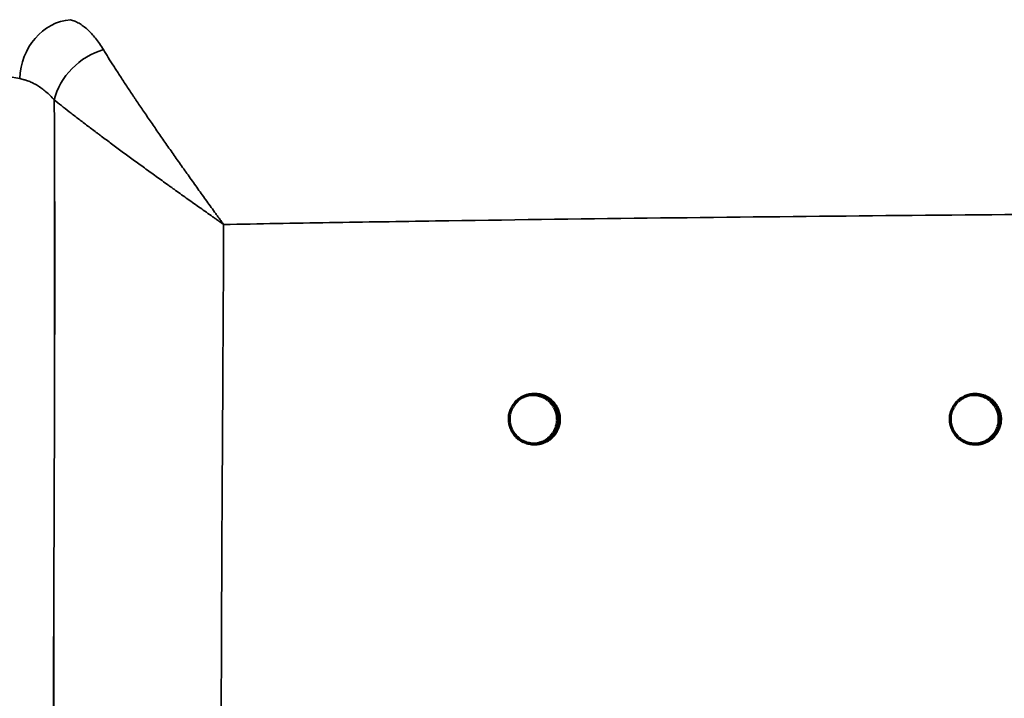
# Model space of a CAD drawing. Units: millimetres. Extents: x 5 to 864, y 5 to 1348.
# Drawn here: x 156 to 212, y 440 to 479 of the extents above; entities that cross this region are included whole.
import ezdxf

# ---------------------------------------------------------------- set-up
doc = ezdxf.new("R2010")
doc.units = ezdxf.units.MM
doc.layers.add('1', color=7, linetype='Continuous', true_color=0xffffff)
doc.styles.add('Calibri', font='calibri.ttf')
doc.dimstyles.get("Standard").update_dxf_attribs({"dimtxt": 0.18, "dimasz": 0.18, "dimexe": 0.18, "dimexo": 0.0625, "dimgap": 0.09, "dimtad": 0, "dimtih": 1, "dimtoh": 1, "dimdec": 4, "dimzin": 0, "dimdsep": 46, "dimtxsty": 'Standard', "dimcen": 0.09, "dimadec": 0, "dimazin": 0, "dimtfac": 1, "dimtdec": 4, "dimtofl": 0, "dimtmove": 0, "dimatfit": 3, "dimfxl": 1, "dimtolj": 1, "dimtzin": 0, "dimarcsym": 0})

# ---------------------------------------------------------------- blocks, each defined once
blk = doc.blocks.new('_U7')
at = {"layer": '1', "color": 18, "linetype": 'Continuous', "lineweight": 13, "transparency": 16777216}
for p, q in [((368.92, 476.488), (368.92, 350.832)), ((158.029, 474.351), (158.029, 350.832)), ((166.029, 352.832), (360.92, 352.832))]:
    blk.add_line(p, q, dxfattribs=at)
at = {"layer": '1', "color": 18, "linetype": 'Continuous', "lineweight": 70, "transparency": 16777216}
for points in [[(166.029, 354.165), (166.029, 351.499), (158.029, 352.832)], [(360.92, 354.165), (360.92, 351.499), (368.92, 352.832)]]:
    blk.add_solid(points, dxfattribs=at)
at = {"layer": 'Defpoints', "color": 0, "linetype": 'Continuous', "lineweight": 70, "transparency": 16777216}
for p in [(368.92, 476.488), (158.029, 474.351), (368.92, 352.832)]:
    blk.add_point(p, dxfattribs=at)
at = {"layer": '1', "color": 18, "linetype": 'Continuous', "lineweight": 13, "transparency": 16777216, "insert": (251.604, 365.029), "char_height": 8, "attachment_point": 1, "style": 'Calibri'}
blk.add_mtext('\\A1;1265', dxfattribs=at)

msp = doc.modelspace()

# ---------------------------------------------------------------- linework, layer by layer
at = {"layer": '1', "color": 18, "linetype": 'Continuous', "lineweight": 35, "true_color": 0x000000}
for centre, major_axis, ratio, start_param, end_param in [((159.029, 475.578), (0.571, 3.284), 0.884048, 0.22228, 1.729716), ((160.98, 474.379), (2.489, 2.217), 0.781738, 1.018361, 2.300531)]:
    msp.add_ellipse(centre, major_axis=major_axis, ratio=ratio, start_param=start_param, end_param=end_param, dxfattribs=at)
for points, knots in [([(156.072, 475.557), (154.926, 475.761), (153.786, 475.952), (151.516, 476.315), (150.387, 476.486), (148.138, 476.812), (147.018, 476.967), (144.785, 477.266), (143.672, 477.41), (141.451, 477.691), (140.343, 477.829), (138.129, 478.103), (137.023, 478.239), (134.81, 478.516), (133.703, 478.656), (132.039, 478.874), (130.929, 479.022), (129.816, 479.176), (129.259, 479.254)], [0, 0, 0, 0, 0.125, 0.125, 0.25, 0.25, 0.375, 0.375, 0.5, 0.5, 0.625, 0.625, 0.75, 0.75, 0.875, 0.875, 0.9375, 1, 1, 1, 1]), ([(158.946, 478.893), (159.027, 478.871), (159.109, 478.843), (159.21, 478.801), (159.23, 478.792), (159.261, 478.778), (159.271, 478.773), (159.291, 478.763), (159.342, 478.738), (159.392, 478.711), (159.512, 478.641), (159.671, 478.536), (159.907, 478.343), (160.061, 478.19), (160.214, 478.025), (160.29, 477.936), (160.441, 477.747), (160.516, 477.646), (160.664, 477.432), (160.738, 477.319), (160.811, 477.199)], [0, 0, 0, 0, 0.125, 0.125, 0.15625, 0.15625, 0.171875, 0.171875, 0.1875, 0.25, 0.25, 0.375, 0.5, 0.625, 0.625, 0.75, 0.75, 0.875, 0.875, 1, 1, 1, 1]), ([(160.811, 477.199), (160.899, 477.055), (160.991, 476.904), (161.187, 476.592), (161.289, 476.431), (161.502, 476.097), (161.613, 475.925), (161.844, 475.57), (161.964, 475.388), (162.211, 475.013), (162.339, 474.821), (162.488, 474.599), (162.504, 474.574), (162.537, 474.525), (162.554, 474.5), (162.604, 474.425), (162.638, 474.375), (162.739, 474.224), (162.808, 474.123), (163.014, 473.818), (163.155, 473.612), (163.44, 473.195), (163.585, 472.984), (163.879, 472.557), (164.028, 472.342), (164.331, 471.906), (164.485, 471.686), (164.797, 471.241), (164.955, 471.017), (165.195, 470.676), (165.276, 470.562), (165.397, 470.391), (165.438, 470.333), (165.499, 470.247), (165.52, 470.218), (165.561, 470.16), (165.745, 469.901), (165.931, 469.64), (166.263, 469.176), (166.43, 468.943), (166.683, 468.592), (166.767, 468.475), (166.937, 468.24), (167.022, 468.123), (167.149, 467.947), (167.192, 467.888), (167.277, 467.77), (167.319, 467.712), (167.405, 467.594), (167.469, 467.506), (167.533, 467.418), (167.565, 467.374), (167.581, 467.352), (167.6, 467.326), (167.609, 467.314), (167.612, 467.309), (167.613, 467.308), (167.614, 467.307), (167.616, 467.304), (167.617, 467.302), (167.619, 467.3)], [0, 0, 0, 0, 0.0625, 0.0625, 0.125, 0.125, 0.1875, 0.1875, 0.25, 0.25, 0.3125, 0.3125, 0.320313, 0.320313, 0.328125, 0.328125, 0.34375, 0.34375, 0.375, 0.375, 0.4375, 0.4375, 0.5, 0.5, 0.5625, 0.5625, 0.625, 0.625, 0.6875, 0.6875, 0.71875, 0.71875, 0.734375, 0.734375, 0.742187, 0.742187, 0.75, 0.8125, 0.8125, 0.875, 0.875, 0.90625, 0.90625, 0.9375, 0.9375, 0.953125, 0.953125, 0.96875, 0.96875, 0.984375, 0.992187, 0.992187, 0.996094, 0.998047, 0.999023, 0.999268, 0.999268, 0.999512, 0.999512, 1, 1, 1, 1]), ([(158.029, 474.351), (157.952, 474.437), (157.875, 474.519), (157.719, 474.672), (157.64, 474.744), (157.481, 474.879), (157.401, 474.942), (157.24, 475.06), (157.078, 475.168), (156.831, 475.305), (156.664, 475.38), (156.539, 475.429), (156.496, 475.444), (156.444, 475.462), (156.433, 475.466), (156.412, 475.473), (156.401, 475.476), (156.369, 475.486), (156.348, 475.492), (156.242, 475.522), (156.157, 475.542), (156.072, 475.557)], [0, 0, 0, 0, 0.125, 0.125, 0.25, 0.25, 0.375, 0.375, 0.5, 0.625, 0.75, 0.75, 0.8125, 0.8125, 0.828125, 0.828125, 0.84375, 0.84375, 0.875, 0.875, 1, 1, 1, 1]), ([(158.214, 402.732), (158.185, 404.224), (158.16, 405.716), (158.114, 408.7), (158.073, 411.684), (158.027, 416.16), (157.995, 420.636), (157.976, 425.112), (157.968, 429.588), (157.969, 432.572), (157.972, 435.556), (157.974, 437.048), (157.982, 440.033), (157.991, 443.017), (158.008, 447.493), (158.02, 450.477), (158.031, 453.461), (158.036, 454.954), (158.045, 457.938), (158.049, 459.43), (158.054, 462.414), (158.055, 463.906), (158.055, 466.89), (158.053, 468.383), (158.044, 471.367), (158.038, 472.859), (158.029, 474.351)], [0, 0, 0, 0, 0.0625, 0.0625, 0.125, 0.1875, 0.25, 0.3125, 0.375, 0.4375, 0.4375, 0.5, 0.5, 0.5625, 0.625, 0.6875, 0.6875, 0.75, 0.75, 0.8125, 0.8125, 0.875, 0.875, 0.9375, 0.9375, 1, 1, 1, 1]), ([(167.619, 467.3), (167.617, 467.302), (167.615, 467.303), (167.612, 467.305), (167.611, 467.305), (167.609, 467.307), (167.605, 467.31), (167.593, 467.319), (167.567, 467.337), (167.544, 467.352), (167.5, 467.384), (167.411, 467.447), (167.322, 467.509), (167.203, 467.593), (167.144, 467.635), (167.025, 467.718), (166.966, 467.76), (166.789, 467.885), (166.671, 467.969), (166.435, 468.136), (166.318, 468.219), (165.966, 468.469), (165.733, 468.635), (165.269, 468.965), (165.01, 469.15), (164.753, 469.335), (164.695, 469.376), (164.667, 469.397), (164.581, 469.458), (164.524, 469.499), (164.354, 469.621), (164.241, 469.702), (163.905, 469.945), (163.684, 470.105), (163.247, 470.421), (163.031, 470.578), (162.606, 470.888), (162.396, 471.042), (161.982, 471.345), (161.777, 471.496), (161.375, 471.793), (161.177, 471.939), (160.885, 472.157), (160.788, 472.229), (160.645, 472.336), (160.597, 472.372), (160.526, 472.425), (160.502, 472.443), (160.455, 472.478), (160.431, 472.496), (160.221, 472.654), (160.039, 472.791), (159.687, 473.058), (159.516, 473.188), (159.186, 473.441), (159.027, 473.564), (158.721, 473.802), (158.573, 473.918), (158.292, 474.141), (158.157, 474.248), (158.029, 474.351)], [0, 0, 0, 0, 0.000488, 0.000488, 0.000732, 0.000732, 0.000977, 0.001953, 0.003906, 0.007813, 0.007813, 0.015625, 0.03125, 0.03125, 0.046875, 0.046875, 0.0625, 0.0625, 0.09375, 0.09375, 0.125, 0.125, 0.1875, 0.1875, 0.25, 0.257813, 0.257813, 0.265625, 0.265625, 0.28125, 0.28125, 0.3125, 0.3125, 0.375, 0.375, 0.4375, 0.4375, 0.5, 0.5, 0.5625, 0.5625, 0.625, 0.625, 0.65625, 0.65625, 0.671875, 0.671875, 0.679688, 0.679688, 0.6875, 0.6875, 0.75, 0.75, 0.8125, 0.8125, 0.875, 0.875, 0.9375, 0.9375, 1, 1, 1, 1]), ([(359.674, 469.046), (355.676, 468.991), (351.678, 468.939), (343.68, 468.837), (339.681, 468.789), (331.682, 468.696), (327.682, 468.653), (319.681, 468.57), (315.68, 468.532), (307.677, 468.46), (303.675, 468.426), (295.67, 468.363), (291.667, 468.335), (283.661, 468.281), (279.657, 468.256), (271.649, 468.209), (267.644, 468.186), (262.638, 468.16), (261.636, 468.154), (259.634, 468.144), (256.63, 468.128), (253.627, 468.113), (247.621, 468.082), (243.617, 468.061), (235.611, 468.017), (231.609, 467.994), (223.605, 467.945), (219.603, 467.918), (211.602, 467.857), (207.601, 467.824), (199.602, 467.749), (195.602, 467.707), (187.605, 467.612), (183.607, 467.559), (177.611, 467.47), (175.612, 467.438), (172.614, 467.389), (171.615, 467.372), (169.617, 467.337), (168.618, 467.319), (167.619, 467.3)], [0, 0, 0, 0, 0.0625, 0.0625, 0.125, 0.125, 0.1875, 0.1875, 0.25, 0.25, 0.3125, 0.3125, 0.375, 0.375, 0.4375, 0.4375, 0.5, 0.5, 0.515625, 0.515625, 0.53125, 0.5625, 0.5625, 0.625, 0.625, 0.6875, 0.6875, 0.75, 0.75, 0.8125, 0.8125, 0.875, 0.875, 0.9375, 0.9375, 0.96875, 0.96875, 0.984375, 0.984375, 1, 1, 1, 1]), ([(167.619, 467.3), (167.608, 464.917), (167.595, 462.533), (167.568, 457.766), (167.553, 455.382), (167.526, 450.615), (167.513, 448.231), (167.492, 443.464), (167.485, 441.08), (167.479, 437.505), (167.478, 436.313), (167.478, 433.929), (167.479, 432.737), (167.487, 429.162), (167.497, 426.778), (167.53, 422.011), (167.553, 419.627), (167.612, 414.86), (167.649, 412.477), (167.693, 410.093)], [0, 0, 0, 0, 0.125, 0.125, 0.25, 0.25, 0.375, 0.375, 0.5, 0.5, 0.5625, 0.5625, 0.625, 0.625, 0.75, 0.75, 0.875, 0.875, 1, 1, 1, 1])]:
    msp.add_open_spline(points, degree=3, knots=knots, dxfattribs=at)
at = {"layer": '1', "color": 18, "linetype": 'Continuous', "lineweight": 70, "true_color": 0x000000}
for points, knots in [([(186.614, 456.135), (186.619, 456.181), (186.622, 456.228), (186.622, 456.32), (186.62, 456.366), (186.612, 456.458), (186.605, 456.504), (186.594, 456.561), (186.591, 456.578), (186.587, 456.595), (186.585, 456.607), (186.583, 456.612), (186.576, 456.641), (186.57, 456.663), (186.551, 456.73), (186.52, 456.817), (186.481, 456.901), (186.449, 456.962), (186.438, 456.983), (186.42, 457.013), (186.414, 457.023), (186.402, 457.043), (186.395, 457.052), (186.363, 457.101), (186.336, 457.139), (186.278, 457.21), (186.247, 457.245), (186.182, 457.311), (186.148, 457.342), (186.104, 457.379), (186.095, 457.387), (186.081, 457.398), (186.076, 457.401), (186.067, 457.408), (186.044, 457.426), (186.02, 457.443), (185.963, 457.482), (185.884, 457.53), (185.801, 457.57), (185.737, 457.597), (185.715, 457.606), (185.683, 457.618), (185.672, 457.622), (185.649, 457.629), (185.638, 457.633), (185.583, 457.65), (185.538, 457.662), (185.448, 457.68), (185.402, 457.687), (185.31, 457.697), (185.264, 457.7), (185.212, 457.7), (185.206, 457.7), (185.194, 457.7), (185.188, 457.7), (185.171, 457.7), (185.136, 457.699), (185.101, 457.696), (185.032, 457.69), (184.941, 457.677), (184.851, 457.655), (184.785, 457.636), (184.762, 457.629), (184.729, 457.617), (184.718, 457.613), (184.697, 457.605), (184.686, 457.601), (184.632, 457.579), (184.59, 457.559), (184.509, 457.516), (184.469, 457.493), (184.392, 457.442), (184.354, 457.415), (184.313, 457.382), (184.309, 457.378), (184.3, 457.371), (184.287, 457.359), (184.256, 457.333), (184.231, 457.309), (184.181, 457.26), (184.119, 457.192), (184.063, 457.118), (184.024, 457.061), (184.012, 457.041), (183.987, 457.001), (183.976, 456.981), (183.942, 456.92), (183.902, 456.836), (183.871, 456.75), (183.85, 456.683), (183.844, 456.661), (183.835, 456.627), (183.831, 456.61), (183.827, 456.593), (183.825, 456.582), (183.823, 456.576), (183.813, 456.525), (183.806, 456.479), (183.796, 456.387), (183.793, 456.341), (183.793, 456.249), (183.795, 456.202), (183.8, 456.144), (183.801, 456.133), (183.804, 456.11), (183.805, 456.098), (183.81, 456.063), (183.814, 456.04), (183.827, 455.972), (183.849, 455.882), (183.879, 455.795), (183.905, 455.731), (183.914, 455.709), (183.929, 455.678), (183.934, 455.667), (183.942, 455.651), (183.944, 455.646), (183.95, 455.636), (183.974, 455.589), (184, 455.544), (184.051, 455.467), (184.078, 455.43), (184.136, 455.358), (184.167, 455.323), (184.208, 455.282), (184.216, 455.273), (184.233, 455.257), (184.258, 455.233), (184.284, 455.21), (184.338, 455.166), (184.411, 455.11), (184.49, 455.062), (184.551, 455.029), (184.572, 455.018), (184.598, 455.005), (184.603, 455.003), (184.614, 454.998), (184.619, 454.995), (184.635, 454.988), (184.646, 454.983), (184.699, 454.961), (184.743, 454.945), (184.831, 454.917), (184.875, 454.906), (184.966, 454.887), (185.012, 454.88), (185.07, 454.874), (185.081, 454.873), (185.104, 454.871), (185.139, 454.868), (185.174, 454.867), (185.243, 454.867), (185.335, 454.87), (185.427, 454.883), (185.495, 454.896), (185.518, 454.901), (185.546, 454.908), (185.552, 454.909), (185.563, 454.912), (185.58, 454.917), (185.597, 454.921), (185.652, 454.938), (185.696, 454.953), (185.781, 454.988), (185.823, 455.007), (185.885, 455.039), (185.905, 455.051), (185.945, 455.074), (185.965, 455.086), (186.023, 455.125), (186.061, 455.152), (186.132, 455.21), (186.201, 455.272), (186.264, 455.34), (186.301, 455.385), (186.312, 455.398), (186.323, 455.412), (186.33, 455.421), (186.333, 455.426), (186.351, 455.449), (186.365, 455.468), (186.404, 455.526), (186.452, 455.604), (186.492, 455.688), (186.519, 455.752), (186.527, 455.773), (186.539, 455.806), (186.543, 455.817), (186.551, 455.839), (186.554, 455.85), (186.572, 455.906), (186.595, 455.996), (186.609, 456.088), (186.614, 456.135)], [0, 0, 0, 0, 0.015625, 0.015625, 0.03125, 0.03125, 0.046875, 0.046875, 0.050781, 0.052734, 0.052734, 0.054688, 0.054688, 0.0625, 0.0625, 0.078125, 0.09375, 0.09375, 0.101563, 0.101563, 0.105469, 0.105469, 0.109375, 0.109375, 0.125, 0.125, 0.140625, 0.140625, 0.15625, 0.15625, 0.160156, 0.160156, 0.162109, 0.162109, 0.164063, 0.171875, 0.171875, 0.1875, 0.203125, 0.203125, 0.210938, 0.210938, 0.214844, 0.214844, 0.21875, 0.21875, 0.234375, 0.234375, 0.25, 0.25, 0.265625, 0.265625, 0.267578, 0.267578, 0.269531, 0.269531, 0.273438, 0.28125, 0.28125, 0.296875, 0.3125, 0.3125, 0.320313, 0.320313, 0.324219, 0.324219, 0.328125, 0.328125, 0.34375, 0.34375, 0.359375, 0.359375, 0.375, 0.375, 0.376953, 0.376953, 0.378906, 0.382813, 0.390625, 0.390625, 0.40625, 0.421875, 0.421875, 0.429688, 0.429688, 0.4375, 0.4375, 0.453125, 0.46875, 0.46875, 0.476563, 0.476563, 0.480469, 0.482422, 0.482422, 0.484375, 0.484375, 0.5, 0.5, 0.515625, 0.515625, 0.53125, 0.53125, 0.535156, 0.535156, 0.539063, 0.539063, 0.546875, 0.546875, 0.5625, 0.578125, 0.578125, 0.585938, 0.585938, 0.589844, 0.589844, 0.591797, 0.591797, 0.59375, 0.609375, 0.609375, 0.625, 0.625, 0.640625, 0.640625, 0.644531, 0.644531, 0.648438, 0.65625, 0.65625, 0.671875, 0.6875, 0.6875, 0.695313, 0.695313, 0.697266, 0.697266, 0.699219, 0.699219, 0.703125, 0.703125, 0.71875, 0.71875, 0.734375, 0.734375, 0.75, 0.75, 0.753906, 0.753906, 0.757813, 0.765625, 0.765625, 0.78125, 0.796875, 0.796875, 0.804688, 0.804688, 0.806641, 0.806641, 0.808594, 0.8125, 0.8125, 0.828125, 0.828125, 0.84375, 0.84375, 0.851563, 0.851563, 0.859375, 0.859375, 0.875, 0.875, 0.890625, 0.90625, 0.90625, 0.910156, 0.912109, 0.912109, 0.914063, 0.914063, 0.921875, 0.921875, 0.9375, 0.953125, 0.953125, 0.960938, 0.960938, 0.964844, 0.964844, 0.96875, 0.96875, 0.984375, 1, 1, 1, 1]), ([(184.922, 457.676), (184.933, 457.677), (184.944, 457.678), (185.001, 457.684), (185.047, 457.686), (185.106, 457.686), (185.117, 457.686), (185.141, 457.686), (185.175, 457.684), (185.21, 457.682), (185.279, 457.675), (185.37, 457.662), (185.46, 457.639), (185.526, 457.619), (185.549, 457.612), (185.576, 457.602), (185.582, 457.6), (185.592, 457.596), (185.609, 457.59), (185.625, 457.583), (185.679, 457.561), (185.72, 457.541), (185.802, 457.498), (185.841, 457.474), (185.899, 457.436), (185.918, 457.422), (185.955, 457.395), (185.974, 457.381), (186.028, 457.336), (186.062, 457.305), (186.128, 457.24), (186.19, 457.171), (186.245, 457.097), (186.277, 457.049), (186.287, 457.034), (186.296, 457.019), (186.302, 457.009), (186.305, 457.004), (186.32, 456.979), (186.332, 456.959), (186.365, 456.898), (186.404, 456.814), (186.435, 456.727), (186.456, 456.661), (186.462, 456.638), (186.47, 456.605), (186.473, 456.593), (186.478, 456.57), (186.481, 456.559), (186.492, 456.502), (186.506, 456.41), (186.51, 456.316), (186.51, 456.27)], [0, 0, 0, 0, 0.014093, 0.014093, 0.072087, 0.072087, 0.086586, 0.086586, 0.101084, 0.130082, 0.130082, 0.188076, 0.246071, 0.246071, 0.275068, 0.275068, 0.282317, 0.282317, 0.289567, 0.304065, 0.304065, 0.36206, 0.36206, 0.420055, 0.420055, 0.449052, 0.449052, 0.478049, 0.478049, 0.536044, 0.536044, 0.594038, 0.652033, 0.652033, 0.666531, 0.673781, 0.673781, 0.68103, 0.68103, 0.710027, 0.710027, 0.768022, 0.826016, 0.826016, 0.855014, 0.855014, 0.869512, 0.869512, 0.884011, 0.884011, 0.942005, 1, 1, 1, 1]), ([(211.583, 456.128), (211.587, 456.175), (211.59, 456.221), (211.591, 456.314), (211.589, 456.36), (211.58, 456.452), (211.574, 456.498), (211.563, 456.555), (211.559, 456.572), (211.556, 456.589), (211.553, 456.6), (211.552, 456.606), (211.545, 456.634), (211.539, 456.657), (211.519, 456.724), (211.488, 456.811), (211.45, 456.895), (211.417, 456.956), (211.406, 456.976), (211.388, 457.007), (211.382, 457.016), (211.37, 457.036), (211.364, 457.046), (211.332, 457.095), (211.304, 457.132), (211.246, 457.204), (211.215, 457.239), (211.151, 457.304), (211.117, 457.336), (211.072, 457.373), (211.063, 457.38), (211.049, 457.391), (211.045, 457.395), (211.035, 457.402), (211.012, 457.42), (210.988, 457.437), (210.931, 457.476), (210.852, 457.524), (210.769, 457.564), (210.705, 457.591), (210.683, 457.599), (210.651, 457.611), (210.64, 457.615), (210.617, 457.623), (210.606, 457.626), (210.551, 457.644), (210.506, 457.655), (210.415, 457.674), (210.37, 457.681), (210.278, 457.691), (210.232, 457.694), (210.179, 457.694), (210.174, 457.694), (210.162, 457.694), (210.156, 457.694), (210.139, 457.694), (210.104, 457.692), (210.069, 457.69), (210, 457.684), (209.908, 457.671), (209.819, 457.649), (209.752, 457.63), (209.73, 457.622), (209.697, 457.611), (209.686, 457.607), (209.664, 457.599), (209.653, 457.594), (209.599, 457.572), (209.557, 457.553), (209.476, 457.51), (209.436, 457.487), (209.359, 457.436), (209.321, 457.409), (209.28, 457.375), (209.276, 457.372), (209.267, 457.364), (209.253, 457.353), (209.223, 457.326), (209.197, 457.303), (209.148, 457.254), (209.086, 457.186), (209.03, 457.112), (208.991, 457.054), (208.978, 457.035), (208.954, 456.995), (208.942, 456.975), (208.909, 456.913), (208.869, 456.83), (208.837, 456.743), (208.816, 456.677), (208.81, 456.655), (208.801, 456.621), (208.797, 456.604), (208.793, 456.587), (208.791, 456.576), (208.79, 456.57), (208.779, 456.518), (208.772, 456.473), (208.762, 456.381), (208.76, 456.335), (208.759, 456.242), (208.761, 456.196), (208.766, 456.138), (208.767, 456.127), (208.77, 456.103), (208.771, 456.092), (208.776, 456.057), (208.78, 456.034), (208.793, 455.966), (208.815, 455.876), (208.845, 455.789), (208.871, 455.724), (208.881, 455.703), (208.895, 455.671), (208.9, 455.661), (208.908, 455.645), (208.911, 455.64), (208.916, 455.629), (208.94, 455.583), (208.967, 455.538), (209.017, 455.461), (209.044, 455.423), (209.102, 455.351), (209.133, 455.317), (209.174, 455.275), (209.182, 455.267), (209.199, 455.251), (209.225, 455.227), (209.251, 455.204), (209.304, 455.159), (209.378, 455.104), (209.457, 455.056), (209.518, 455.022), (209.538, 455.012), (209.565, 454.999), (209.57, 454.997), (209.58, 454.992), (209.586, 454.989), (209.602, 454.982), (209.612, 454.977), (209.666, 454.955), (209.709, 454.939), (209.798, 454.911), (209.842, 454.9), (209.933, 454.881), (209.978, 454.874), (210.036, 454.867), (210.048, 454.866), (210.071, 454.864), (210.106, 454.862), (210.141, 454.861), (210.21, 454.86), (210.302, 454.864), (210.394, 454.877), (210.462, 454.89), (210.485, 454.895), (210.513, 454.902), (210.519, 454.903), (210.53, 454.906), (210.547, 454.91), (210.564, 454.915), (210.62, 454.932), (210.663, 454.947), (210.749, 454.981), (210.791, 455.001), (210.852, 455.033), (210.872, 455.044), (210.912, 455.068), (210.932, 455.08), (210.991, 455.119), (211.028, 455.146), (211.1, 455.204), (211.169, 455.266), (211.232, 455.334), (211.269, 455.378), (211.28, 455.392), (211.291, 455.406), (211.298, 455.415), (211.301, 455.419), (211.319, 455.443), (211.333, 455.462), (211.372, 455.519), (211.42, 455.598), (211.46, 455.681), (211.487, 455.745), (211.496, 455.767), (211.508, 455.8), (211.511, 455.811), (211.519, 455.833), (211.523, 455.844), (211.54, 455.9), (211.563, 455.99), (211.578, 456.082), (211.583, 456.128)], [0, 0, 0, 0, 0.015625, 0.015625, 0.03125, 0.03125, 0.046875, 0.046875, 0.050781, 0.052734, 0.052734, 0.054688, 0.054688, 0.0625, 0.0625, 0.078125, 0.09375, 0.09375, 0.101563, 0.101563, 0.105469, 0.105469, 0.109375, 0.109375, 0.125, 0.125, 0.140625, 0.140625, 0.15625, 0.15625, 0.160156, 0.160156, 0.162109, 0.162109, 0.164063, 0.171875, 0.171875, 0.1875, 0.203125, 0.203125, 0.210938, 0.210938, 0.214844, 0.214844, 0.21875, 0.21875, 0.234375, 0.234375, 0.25, 0.25, 0.265625, 0.265625, 0.267578, 0.267578, 0.269531, 0.269531, 0.273438, 0.28125, 0.28125, 0.296875, 0.3125, 0.3125, 0.320313, 0.320313, 0.324219, 0.324219, 0.328125, 0.328125, 0.34375, 0.34375, 0.359375, 0.359375, 0.375, 0.375, 0.376953, 0.376953, 0.378906, 0.382813, 0.390625, 0.390625, 0.40625, 0.421875, 0.421875, 0.429688, 0.429688, 0.4375, 0.4375, 0.453125, 0.46875, 0.46875, 0.476563, 0.476563, 0.480469, 0.482422, 0.482422, 0.484375, 0.484375, 0.5, 0.5, 0.515625, 0.515625, 0.53125, 0.53125, 0.535156, 0.535156, 0.539063, 0.539063, 0.546875, 0.546875, 0.5625, 0.578125, 0.578125, 0.585938, 0.585938, 0.589844, 0.589844, 0.591797, 0.591797, 0.59375, 0.609375, 0.609375, 0.625, 0.625, 0.640625, 0.640625, 0.644531, 0.644531, 0.648438, 0.65625, 0.65625, 0.671875, 0.6875, 0.6875, 0.695313, 0.695313, 0.697266, 0.697266, 0.699219, 0.699219, 0.703125, 0.703125, 0.71875, 0.71875, 0.734375, 0.734375, 0.75, 0.75, 0.753906, 0.753906, 0.757813, 0.765625, 0.765625, 0.78125, 0.796875, 0.796875, 0.804688, 0.804688, 0.806641, 0.806641, 0.808594, 0.8125, 0.8125, 0.828125, 0.828125, 0.84375, 0.84375, 0.851563, 0.851563, 0.859375, 0.859375, 0.875, 0.875, 0.890625, 0.90625, 0.90625, 0.910156, 0.912109, 0.912109, 0.914063, 0.914063, 0.921875, 0.921875, 0.9375, 0.953125, 0.953125, 0.960938, 0.960938, 0.964844, 0.964844, 0.96875, 0.96875, 0.984375, 1, 1, 1, 1]), ([(209.962, 457.68), (210.006, 457.684), (210.05, 457.686), (210.106, 457.686), (210.118, 457.686), (210.141, 457.686), (210.176, 457.684), (210.211, 457.682), (210.28, 457.675), (210.371, 457.662), (210.461, 457.639), (210.528, 457.619), (210.55, 457.612), (210.577, 457.602), (210.583, 457.6), (210.594, 457.596), (210.61, 457.59), (210.626, 457.583), (210.68, 457.561), (210.722, 457.541), (210.803, 457.498), (210.843, 457.474), (210.9, 457.436), (210.919, 457.423), (210.957, 457.395), (210.975, 457.381), (211.029, 457.336), (211.064, 457.305), (211.129, 457.24), (211.191, 457.171), (211.246, 457.097), (211.279, 457.049), (211.288, 457.034), (211.298, 457.019), (211.304, 457.009), (211.307, 457.004), (211.322, 456.979), (211.333, 456.959), (211.366, 456.898), (211.406, 456.814), (211.437, 456.727), (211.457, 456.661), (211.463, 456.639), (211.472, 456.605), (211.475, 456.593), (211.48, 456.571), (211.482, 456.559), (211.494, 456.502), (211.507, 456.41), (211.512, 456.317), (211.512, 456.27)], [0, 0, 0, 0, 0.056437, 0.056437, 0.07118, 0.07118, 0.085923, 0.11541, 0.11541, 0.174382, 0.233355, 0.233355, 0.262841, 0.262841, 0.270213, 0.270213, 0.277584, 0.292328, 0.292328, 0.3513, 0.3513, 0.410273, 0.410273, 0.439759, 0.439759, 0.469246, 0.469246, 0.528218, 0.528218, 0.587191, 0.646164, 0.646164, 0.660907, 0.668279, 0.668279, 0.67565, 0.67565, 0.705137, 0.705137, 0.764109, 0.823082, 0.823082, 0.852568, 0.852568, 0.867311, 0.867311, 0.882055, 0.882055, 0.941027, 1, 1, 1, 1]), ([(186.51, 456.27), (186.51, 456.223), (186.508, 456.176), (186.499, 456.084), (186.492, 456.039), (186.474, 455.948), (186.463, 455.903), (186.446, 455.848), (186.441, 455.831), (186.436, 455.815), (186.432, 455.803), (186.43, 455.798), (186.42, 455.77), (186.412, 455.749), (186.385, 455.684), (186.346, 455.601), (186.298, 455.522), (186.26, 455.464), (186.247, 455.445), (186.226, 455.417), (186.219, 455.408), (186.204, 455.389), (186.197, 455.38), (186.16, 455.335), (186.129, 455.301), (186.064, 455.235), (186.03, 455.204), (185.959, 455.146), (185.921, 455.118), (185.873, 455.086), (185.863, 455.079), (185.849, 455.07), (185.844, 455.067), (185.834, 455.061), (185.809, 455.045), (185.784, 455.031), (185.722, 454.998), (185.639, 454.959), (185.552, 454.928), (185.486, 454.908), (185.463, 454.901), (185.43, 454.893), (185.418, 454.89), (185.395, 454.885), (185.384, 454.883), (185.339, 454.874), (185.306, 454.868), (185.272, 454.864)], [0, 0, 0, 0, 0.067875, 0.067875, 0.13575, 0.13575, 0.203625, 0.203625, 0.220593, 0.229078, 0.229078, 0.237562, 0.237562, 0.271499, 0.271499, 0.339374, 0.407249, 0.407249, 0.441186, 0.441186, 0.458155, 0.458155, 0.475124, 0.475124, 0.542999, 0.542999, 0.610874, 0.610874, 0.678748, 0.678748, 0.695717, 0.695717, 0.704201, 0.704201, 0.712686, 0.746623, 0.746623, 0.814498, 0.882373, 0.882373, 0.91631, 0.91631, 0.933279, 0.933279, 0.950248, 0.950248, 1, 1, 1, 1]), ([(211.512, 456.27), (211.512, 456.223), (211.51, 456.177), (211.501, 456.085), (211.494, 456.039), (211.476, 455.948), (211.465, 455.904), (211.448, 455.848), (211.443, 455.831), (211.437, 455.815), (211.433, 455.804), (211.431, 455.798), (211.422, 455.771), (211.413, 455.749), (211.387, 455.684), (211.347, 455.601), (211.3, 455.522), (211.261, 455.464), (211.248, 455.445), (211.227, 455.417), (211.22, 455.408), (211.206, 455.389), (211.198, 455.38), (211.161, 455.335), (211.13, 455.301), (211.065, 455.235), (211.031, 455.204), (210.959, 455.146), (210.922, 455.118), (210.874, 455.086), (210.864, 455.079), (210.849, 455.07), (210.844, 455.067), (210.835, 455.061), (210.81, 455.046), (210.784, 455.031), (210.723, 454.998), (210.64, 454.959), (210.553, 454.928), (210.486, 454.908), (210.464, 454.901), (210.43, 454.893), (210.419, 454.89), (210.396, 454.885), (210.384, 454.883), (210.327, 454.871), (210.282, 454.864), (210.235, 454.86), (210.234, 454.86), (210.233, 454.86)], [0, 0, 0, 0, 0.066582, 0.066582, 0.133165, 0.133165, 0.199747, 0.199747, 0.216393, 0.224715, 0.224715, 0.233038, 0.233038, 0.266329, 0.266329, 0.332912, 0.399494, 0.399494, 0.432785, 0.432785, 0.449431, 0.449431, 0.466076, 0.466076, 0.532659, 0.532659, 0.599241, 0.599241, 0.665823, 0.665823, 0.682469, 0.682469, 0.690792, 0.690792, 0.699114, 0.732406, 0.732406, 0.798988, 0.86557, 0.86557, 0.898861, 0.898861, 0.915507, 0.915507, 0.932153, 0.932153, 0.998735, 0.998735, 1, 1, 1, 1])]:
    msp.add_open_spline(points, degree=3, knots=knots, dxfattribs=at)

# ---------------------------------------------------------------- dimensions: what is measured, and where the dimension line sits
at = {"layer": '1', "color": 18, "linetype": 'Continuous', "lineweight": 13, "true_color": 0x000000}
dim = msp.add_linear_dim(base=(368.92, 352.832), p1=(158.029, 474.351), p2=(368.92, 476.488), dimstyle='Standard', override={"dimtxt": 8, "dimasz": 8, "dimexe": 2, "dimexo": 0, "dimgap": 4, "dimtad": 1, "dimtih": 1, "dimtoh": 0, "dimdec": 0, "dimlfac": 6, "dimzin": 8, "dimdsep": 46, "dimlunit": 2, "dimtxsty": 'Calibri', "dimsah": 1, "dimse1": 0, "dimse2": 0, "dimsd1": 0, "dimsd2": 0, "dimclrd": 18, "dimclre": 18, "dimclrt": 18, "dimtol": 0, "dimtm": -0.1, "dimtfac": 1.25, "dimtdec": 2, "dimtofl": 1, "dimtmove": 0, "dimtzin": 8, "dimlwd": 13, "dimlwe": 13}, dxfattribs=at)
dim.commit()
dim.dimension.update_dxf_attribs({"geometry": '_U7', "text_midpoint": (263.475, 352.832), "dimtype": 160})

doc.saveas('drawing.dxf')
